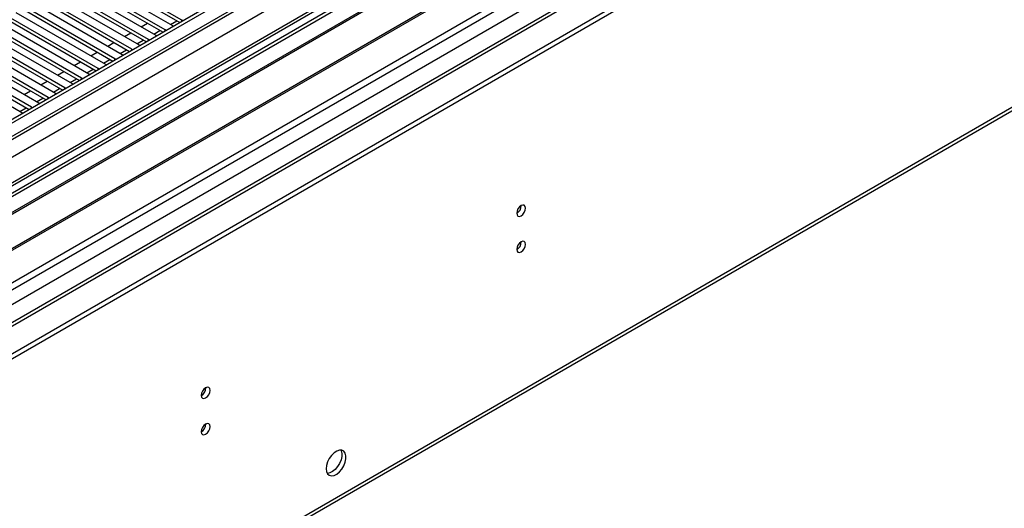
# Model space of a CAD drawing. Units: millimetres. Extents: x 3 to 7983, y 8 to 11294.
# Drawn here: x 2171 to 2504, y 1296 to 1462 of the extents above; entities that cross this region are included whole.
import ezdxf

# ---------------------------------------------------------------- set-up
doc = ezdxf.new("R2010")
doc.units = ezdxf.units.MM
doc.header["$LTSCALE"] = 38

msp = doc.modelspace()

# ---------------------------------------------------------------- linework, layer by layer
at = {"color": 7, "linetype": 'Continuous', "lineweight": 25}
for p, q in [((2522.302, 1631.943), (1201.957, 869.724)), ((2523.362, 1631.331), (1201.957, 868.499)), ((1200.896, 789.919), (2649.935, 1626.431)), ((1201.957, 862.994), (2522.741, 1625.466)), ((1200.896, 788.286), (2649.935, 1624.798)), ((2543.606, 1622.804), (1201.957, 848.286)), ((1201.957, 857.059), (2434.621, 1568.661)), ((2529.744, 1567.619), (1201.957, 801.103)), ((2308.402, 1483.56), (2085.663, 1354.975)), ((2308.402, 1482.335), (2086.724, 1354.363)), ((2312.993, 1479.685), (2091.315, 1351.713)), ((2313.51, 1479.386), (2091.832, 1351.414)), ((2226.183, 1461.405), (2195.866, 1478.906)), ((1194.161, 672.979), (2584.686, 1475.712)), ((2220.526, 1458.139), (2190.209, 1475.641)), ((2192.684, 1477.069), (2223.001, 1459.568)), ((2195.866, 1477.681), (2225.475, 1460.588)), ((2323.606, 1473.558), (2101.928, 1345.586)), ((2324.124, 1473.259), (2102.446, 1345.287)), ((2214.869, 1454.873), (2184.552, 1472.375)), ((2187.027, 1473.804), (2217.344, 1456.302)), ((2190.209, 1474.416), (2219.818, 1457.323)), ((2209.212, 1451.608), (2178.895, 1469.11)), ((2181.37, 1470.538), (2211.687, 1453.036)), ((2184.552, 1471.15), (2214.161, 1454.057)), ((2111.826, 1339.872), (2334.565, 1468.456)), ((2203.555, 1448.342), (2173.238, 1465.844)), ((2175.713, 1467.272), (2206.03, 1449.771)), ((2178.895, 1467.885), (2208.504, 1450.792)), ((2197.899, 1445.076), (2167.581, 1462.578)), ((2170.056, 1464.007), (2200.373, 1446.505)), ((2173.238, 1464.619), (2202.847, 1447.526)), ((2192.242, 1441.811), (2161.925, 1459.313)), ((2164.399, 1460.741), (2194.717, 1443.24)), ((2167.581, 1461.353), (2197.19, 1444.26)), ((2223.001, 1459.568), (2223.393, 1459.387)), ((2226.496, 1461.178), (2226.183, 1461.405)), ((2186.585, 1438.545), (2156.268, 1456.047)), ((2158.743, 1457.476), (2189.06, 1439.974)), ((2161.925, 1458.088), (2191.534, 1440.995)), ((2217.344, 1456.302), (2217.736, 1456.121)), ((2220.839, 1457.913), (2220.526, 1458.139)), ((2180.928, 1435.279), (2150.611, 1452.781)), ((2153.086, 1454.21), (2183.403, 1436.708)), ((2156.268, 1454.822), (2185.877, 1437.729)), ((2211.687, 1453.036), (2212.08, 1452.856)), ((2215.182, 1454.647), (2214.869, 1454.873)), ((2175.271, 1432.014), (2144.954, 1449.516)), ((2147.429, 1450.944), (2177.746, 1433.443)), ((2150.611, 1451.556), (2180.22, 1434.463)), ((2206.03, 1449.771), (2206.423, 1449.59)), ((2209.525, 1451.381), (2209.212, 1451.608)), ((2141.772, 1447.679), (2172.089, 1430.177)), ((2144.954, 1448.291), (2174.563, 1431.198)), ((2200.373, 1446.505), (2200.766, 1446.324)), ((2203.869, 1448.116), (2203.555, 1448.342)), ((2194.717, 1443.24), (2195.109, 1443.059)), ((2198.212, 1444.85), (2197.899, 1445.076)), ((2189.06, 1439.974), (2189.452, 1439.793)), ((2192.555, 1441.584), (2192.242, 1441.811)), ((2183.403, 1436.708), (2183.795, 1436.527)), ((2186.898, 1438.319), (2186.585, 1438.545)), ((2177.746, 1433.443), (2178.139, 1433.262)), ((2181.241, 1435.053), (2180.928, 1435.279)), ((2172.089, 1430.177), (2172.481, 1429.996)), ((2175.584, 1431.787), (2175.271, 1432.014))]:
    msp.add_line(p, q, dxfattribs=at)
at = {"color": 8, "linetype": 'Continuous', "lineweight": 25}
for p, q in [((2523.362, 1626.84), (1201.957, 864.008)), ((2545.106, 1622.655), (1201.957, 847.272)), ((1201.957, 812.166), (2575.512, 1605.103)), ((1201.957, 807.267), (2577.633, 1601.428)), ((1201.957, 799.92), (2589.654, 1601.02)), ((1194.886, 674.582), (2585.411, 1477.315)), ((2212.4, 1459.156), (2214.522, 1460.38)), ((2222.3, 1459.972), (2224.422, 1461.197)), ((2226.183, 1460.997), (2226.183, 1461.405)), ((2206.744, 1455.89), (2208.865, 1457.115)), ((2216.643, 1456.706), (2218.764, 1457.931)), ((2220.526, 1457.732), (2220.526, 1458.139)), ((2201.087, 1452.625), (2203.208, 1453.849)), ((2210.986, 1453.441), (2213.108, 1454.665)), ((2214.869, 1454.466), (2214.869, 1454.873)), ((2195.43, 1449.359), (2197.551, 1450.583)), ((2205.33, 1450.175), (2207.451, 1451.4)), ((2209.212, 1451.201), (2209.212, 1451.608)), ((2189.773, 1446.093), (2191.894, 1447.318)), ((2199.673, 1446.91), (2201.794, 1448.134)), ((2203.555, 1447.935), (2203.555, 1448.342)), ((2184.116, 1442.828), (2186.237, 1444.052)), ((2194.016, 1443.644), (2196.137, 1444.868)), ((2197.899, 1444.669), (2197.899, 1445.076)), ((2178.459, 1439.562), (2180.581, 1440.787)), ((2188.359, 1440.378), (2190.48, 1441.603)), ((2192.242, 1441.404), (2192.242, 1441.811)), ((2172.802, 1436.296), (2174.923, 1437.521)), ((2182.702, 1437.113), (2184.823, 1438.337)), ((2186.585, 1438.138), (2186.585, 1438.545)), ((2177.045, 1433.847), (2179.167, 1435.072)), ((2180.928, 1434.872), (2180.928, 1435.279)), ((2171.389, 1430.582), (2173.51, 1431.806)), ((2175.271, 1431.607), (2175.271, 1432.014))]:
    msp.add_line(p, q, dxfattribs=at)
at = {"color": 7, "linetype": 'Continuous', "lineweight": 25, "flags": 128}
for points in [[(2339.444, 1396.153), (2339.557, 1395.562), (2339.879, 1395.192), (2340.361, 1395.098), (2340.929, 1395.296), (2341.497, 1395.754), (2341.979, 1396.404), (2342.301, 1397.146), (2342.414, 1397.868), (2342.301, 1398.459), (2341.979, 1398.829), (2341.497, 1398.923), (2340.929, 1398.725), (2340.361, 1398.267), (2339.879, 1397.617), (2339.557, 1396.875), (2339.444, 1396.153)], [(2339.444, 1383.905), (2339.557, 1383.314), (2339.879, 1382.944), (2340.361, 1382.85), (2340.929, 1383.048), (2341.497, 1383.506), (2341.979, 1384.156), (2342.301, 1384.898), (2342.414, 1385.62), (2342.301, 1386.211), (2341.979, 1386.581), (2341.497, 1386.675), (2340.929, 1386.477), (2340.361, 1386.018), (2339.879, 1385.369), (2339.557, 1384.627), (2339.444, 1383.905)], [(2232.741, 1334.555), (2232.855, 1333.964), (2233.176, 1333.594), (2233.658, 1333.5), (2234.226, 1333.698), (2234.795, 1334.156), (2235.277, 1334.806), (2235.598, 1335.548), (2235.711, 1336.27), (2235.598, 1336.861), (2235.277, 1337.231), (2234.795, 1337.325), (2234.226, 1337.127), (2233.658, 1336.669), (2233.176, 1336.019), (2232.855, 1335.277), (2232.741, 1334.555)], [(2232.741, 1322.307), (2232.855, 1321.716), (2233.176, 1321.346), (2233.658, 1321.252), (2234.226, 1321.45), (2234.795, 1321.908), (2235.277, 1322.558), (2235.598, 1323.3), (2235.711, 1324.022), (2235.598, 1324.613), (2235.277, 1324.983), (2234.795, 1325.077), (2234.226, 1324.879), (2233.658, 1324.421), (2233.176, 1323.771), (2232.855, 1323.029), (2232.741, 1322.307)], [(2274.991, 1309.79), (2275.116, 1308.815), (2275.48, 1308.057), (2276.058, 1307.571), (2276.805, 1307.393), (2277.667, 1307.537), (2278.579, 1307.992), (2279.475, 1308.723), (2280.287, 1309.678), (2280.955, 1310.785), (2281.431, 1311.962), (2281.677, 1313.121), (2281.677, 1314.178), (2281.431, 1315.052), (2280.955, 1315.681), (2280.287, 1316.015), (2279.475, 1316.033), (2278.579, 1315.731), (2277.667, 1315.132), (2276.805, 1314.28), (2276.058, 1313.24), (2275.48, 1312.087), (2275.116, 1310.908), (2274.991, 1309.79)], [(2279.91, 1316.064), (2280.017, 1315.869), (2280.263, 1314.994), (2280.263, 1313.938), (2280.017, 1312.778), (2279.541, 1311.601), (2278.873, 1310.495), (2278.061, 1309.54), (2277.165, 1308.808), (2276.252, 1308.353), (2275.391, 1308.209), (2275.376, 1308.21)]]:
    msp.add_lwpolyline(points, dxfattribs=at)
at = {"color": 7, "linetype": 'Continuous', "lineweight": 25}
for centre, radius, start, end in [((2337.964, 1398.722), 3.034, 299.22784, 0.77844), ((2337.964, 1386.474), 3.034, 299.22784, 0.77844), ((2231.255, 1337.128), 3.041, 299.30537, 0.70092), ((2231.255, 1324.88), 3.041, 299.30537, 0.70092)]:
    msp.add_arc(centre, radius, start, end, dxfattribs=at)

doc.saveas('drawing.dxf')
